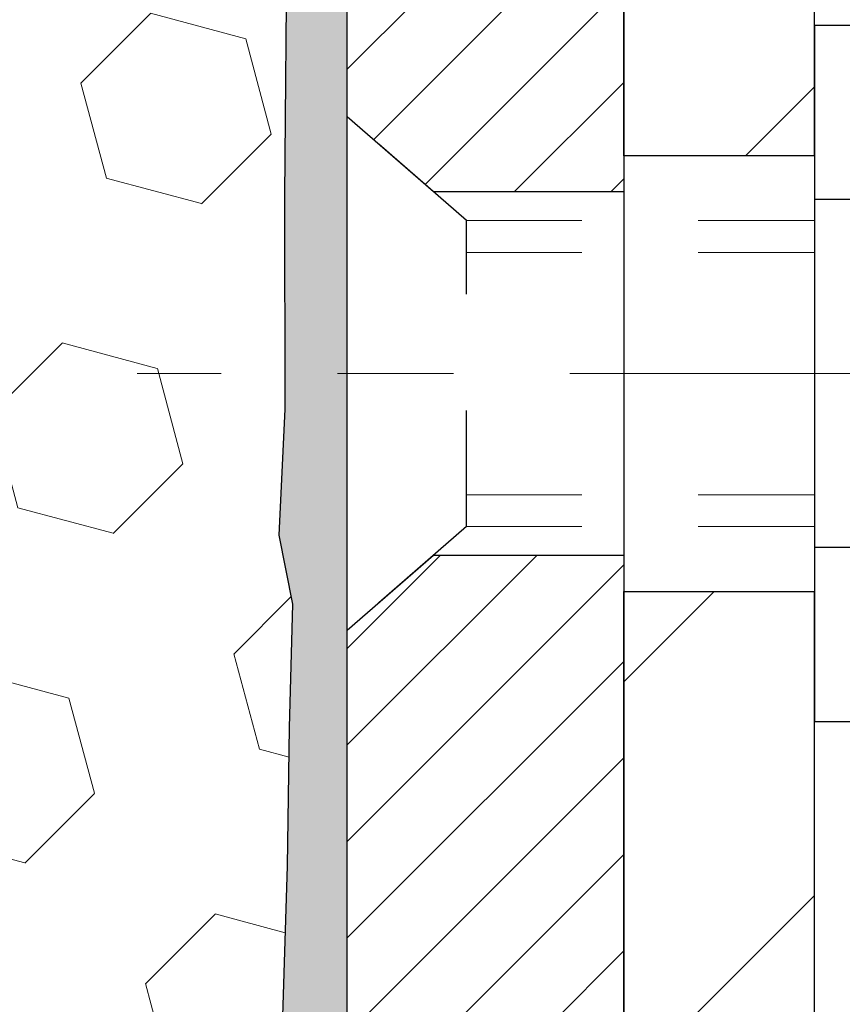
# Model space of a CAD drawing. Extents: x -7 to 3254, y -7 to 1977.
# Drawn here: x 26 to 27, y 17 to 18 of the extents above; entities that cross this region are included whole.
import ezdxf

# ---------------------------------------------------------------- set-up
doc = ezdxf.new("R2010")
doc.units = 0
doc.header["$LTSCALE"] = 5
doc.header["$MEASUREMENT"] = 0
doc.linetypes.add('CENTERX2', pattern=[4, 2.5, -0.5, 0.5, -0.5])
doc.linetypes.add('HIDDEN', pattern=[0.375, 0.25, -0.125])
doc.layers.get('DEFPOINTS').update_dxf_attribs({"linetype": 'CONTINUOUS'})
for name, color, linetype, lineweight in [('CENTERLINE - L', 1, 'CENTERX2', 18), ('DIMS', 50, 'CONTINUOUS', 25), ('EPOXY ADHESIVE - H', 50, 'CONTINUOUS', 15), ('EPOXY ADHESIVE - L', 52, 'CONTINUOUS', 25), ('FOAM INSERT - H', 150, 'CONTINUOUS', 9), ('MIG FOOT - H', 251, 'CONTINUOUS', 20), ('MIG FOOT - L', 7, 'CONTINUOUS', 30), ('MIG RETAINER - H', 251, 'CONTINUOUS', 20), ('MIG RETAINER - L', 7, 'CONTINUOUS', 30), ('SCREW - L', 1, 'CONTINUOUS', 25)]:
    doc.layers.add(name, color=color, linetype=linetype, lineweight=lineweight)
doc.layers.add('METAL11', color=7, linetype='CONTINUOUS')
doc.dimstyles.get("Standard").update_dxf_attribs({"dimtxt": 0.18, "dimasz": 0.18, "dimexe": 0.18, "dimexo": 0.0625, "dimgap": 0.09, "dimtad": 0, "dimtih": 1, "dimtoh": 1, "dimdec": 4, "dimzin": 0, "dimdsep": 46, "dimtxsty": 'Standard', "dimcen": 0.09, "dimadec": 0, "dimazin": 0, "dimtfac": 1, "dimtdec": 4, "dimtofl": 0, "dimtmove": 0, "dimatfit": 3, "dimfxl": 1, "dimtolj": 1, "dimtzin": 0, "dimarcsym": 0})

# ---------------------------------------------------------------- blocks, each defined once
blk = doc.blocks.new('*D21')
at = {"layer": 'DEFPOINTS', "color": 0, "transparency": 16777216}
for p in [(32.24066953245654, 19.2675533730831), (26.7406695324585, 14.26752020252439), (34.62710905844605, 14.26752020252439)]:
    blk.add_point(p, dxfattribs=at)
at = {"layer": 'DIMS', "color": 0, "lineweight": -2, "transparency": 16777216}
for p, q in [((32.55066953245654, 19.2675533730831), (34.93710905844606, 19.2675533730831)), ((34.62710905844606, 18.9575533730831), (34.62710905844606, 17.44255260537383)), ((34.62710905844605, 14.57752020252439), (34.62710905844605, 15.99588593870717)), ((27.0506695324585, 14.26752020252439), (34.93710905844605, 14.26752020252439))]:
    blk.add_line(p, q, dxfattribs=at)
at = {"layer": 'DIMS', "color": 0, "transparency": 16777216}
for points in [[(34.57544239177939, 18.9575533730831), (34.67877572511273, 18.9575533730831), (34.62710905844606, 19.2675533730831)], [(34.57544239177938, 14.57752020252439), (34.67877572511272, 14.57752020252439), (34.62710905844605, 14.26752020252439)]]:
    blk.add_solid(points, dxfattribs=at)
at = {"layer": 'DIMS', "color": 0, "transparency": 16777216, "insert": (34.62710905844605, 16.7192192720405), "char_height": 0.31, "attachment_point": 5}
blk.add_mtext('\\A1;5 IN\\P [127.0mm]', dxfattribs=at)
blk = doc.blocks.new('*D24')
at = {"layer": 'DEFPOINTS', "color": 0, "transparency": 16777216}
for p in [(34.24066953245895, 18.76758588759162), (26.7406762133763, 17.84693838174098), (26.7406762133763, 16.76751944444692)]:
    blk.add_point(p, dxfattribs=at)
at = {"layer": 'DIMS', "color": 0, "lineweight": -2, "transparency": 16777216}
for p, q in [((34.24066953245895, 18.45758588759162), (34.24066953245895, 17.53693838174098)), ((26.7406762133763, 17.07751944444692), (26.7406762133763, 18.15693838174098)), ((27.0506762133763, 17.84693838174098), (28.96474935671311, 17.84693838174098)), ((33.93066953245895, 17.84693838174098), (32.01308269004644, 17.84693838174098))]:
    blk.add_line(p, q, dxfattribs=at)
at = {"layer": 'DIMS', "color": 0, "transparency": 16777216}
for points in [[(27.0506762133763, 17.89860504840765), (27.0506762133763, 17.79527171507432), (26.7406762133763, 17.84693838174098)], [(33.93066953245895, 17.89860504840765), (33.93066953245895, 17.79527171507432), (34.24066953245895, 17.84693838174098)]]:
    blk.add_solid(points, dxfattribs=at)
at = {"layer": 'DIMS', "color": 0, "transparency": 16777216, "insert": (30.48891602337977, 17.84693838174098), "char_height": 0.31, "attachment_point": 5}
blk.add_mtext('\\A1;7 1/2 IN\\P [190.5mm]', dxfattribs=at)

msp = doc.modelspace()

# ---------------------------------------------------------------- hatches: boundary and pattern name
at = {"layer": 'EPOXY ADHESIVE - H'}
h = msp.add_hatch(dxfattribs=at)
h.set_pattern_fill('AR-SAND', color=256, scale=0.03937007874015701)
h.set_pattern_definition([(37.50000000000001, (-2.87984274070098, 202.3361706886772), (-0.002480053468882181, 0.07585920350445416), [0, -0.05984251968503865, 0, -0.06692913385826692, 0, -0.06397637795275514]), (7.499999999999999, (-2.87984274070098, 202.3361706886772), (0.06967624823888606, 0.1111081128043191), [0, -0.03228346456692874, 0, -0.05393700787401511, 0, -0.02066929133858243]), (327.5, (-2.928267937551396, 202.3361706886772), (0.1226040103051755, 0.0002227973833450738), [0, -0.0196850393700785, 0, -0.07086614173228262, 0, -0.09251968503936897]), (317.5, (-2.928267937551396, 202.3361706886772), (0.118351441124892, 0.03455415609977319), [0, -0.009842519685039252, 0, -0.04645669291338526, 0, -0.05314960629921196])])
edge = h.paths.add_edge_path()
edge.add_line((26.97866953245904, 14.26752020252468), (26.97866953245901, 14.36820074331547))
edge.add_arc((451.4349967751115, 14.46939306864596), 424.4563393050083, 179.9863404242417, 180.0136595750342, ccw=False)
edge.add_line((26.97866953246029, 14.57058539934121), (26.977335408691, 16.35835539934129))
edge.add_line((26.977335408691, 16.35835539934129), (26.7406695324616, 16.35835539934124))
edge.add_line((26.7406695324616, 16.35835539934124), (26.74066801648277, 18.39252195942009))
edge.add_arc((26.937438408481, 18.56230811017872), 0.2598959871882628, 183.9810485659191, 220.7897373617442, ccw=False)
edge.add_line((26.67816953245898, 18.54426443863332), (26.69474764753804, 18.32605493592564))
edge.add_line((26.69474764753804, 18.32605493592564), (26.68826085198785, 18.23194473928845))
edge.add_line((26.68826085198785, 18.23194473928845), (26.69502117762258, 18.12718310946116))
edge.add_line((26.69502117762258, 18.12718310946116), (26.68860963244023, 18.05389174059712))
edge.add_line((26.68860963244023, 18.05389174059712), (26.69530503788556, 18.01874898742699))
edge.add_line((26.69530503788556, 18.01874898742699), (26.68860963244023, 17.9719720821156))
edge.add_line((26.68860963244023, 17.9719720821156), (26.69943426116507, 17.9039741318968))
edge.add_line((26.69943426116507, 17.9039741318968), (26.69734661726685, 17.76596972962375))
edge.add_line((26.69734661726685, 17.76596972962375), (26.68860963244023, 17.66608121445563))
edge.add_line((26.68860963244023, 17.66608121445563), (26.6866905755482, 17.43339989961197))
edge.add_line((26.6866905755482, 17.43339989961197), (26.68690271754392, 17.24976990008167))
edge.add_line((26.68690271754392, 17.24976990008167), (26.68174548674205, 17.1412877625321))
edge.add_line((26.68174548674202, 17.1412877625321), (26.69344587399056, 17.08195685947032))
edge.add_line((26.69344587399056, 17.08195685947032), (26.69064146621227, 16.97554846484491))
edge.add_line((26.69064146621227, 16.97554846484491), (26.68895919006141, 16.85651630889754))
edge.add_line((26.68895919006141, 16.85651630889754), (26.68478758742654, 16.71786250251478))
edge.add_line((26.68478758742654, 16.71786250251478), (26.6999538689137, 16.56846682868263))
edge.add_line((26.6999538689137, 16.56846682868263), (26.69877557705894, 16.31973075200881))
edge.add_line((26.69877557705897, 16.31973075200881), (26.761348656807, 16.29861186016331))
edge.add_line((26.76134865680697, 16.29861186016331), (26.87057315370808, 16.28883290225588))
edge.add_line((26.87057315370808, 16.28883290225588), (26.91202200585863, 16.10347626052646))
edge.add_line((26.91202200585863, 16.10347626052646), (26.91880086014012, 15.9740648354458))
edge.add_line((26.91880086014012, 15.9740648354458), (26.92862550026771, 15.849630739742))
edge.add_line((26.92862550026771, 15.849630739742), (26.9200869814471, 15.70196881985271))
edge.add_line((26.9200869814471, 15.70196881985271), (26.90627653963674, 15.43777249526033))
edge.add_line((26.90627653963674, 15.43777249526033), (26.91938347856802, 15.08251397735307))
edge.add_line((26.91938347856802, 15.08251397735307), (26.92181505345906, 14.78945526065377))
edge.add_line((26.92181505345906, 14.78945526065377), (26.92411033140553, 14.6362697917433))
edge.add_line((26.92411033140553, 14.6362697917433), (26.94262005479055, 14.51541865313317))
edge.add_line((26.94262005479055, 14.51541865313322), (26.94914361932766, 14.39610096725448))
edge.add_line((26.94914361932766, 14.39610096725448), (26.92672914672355, 14.26752020252474))
edge.add_line((26.92672914672357, 14.26752020252468), (26.97866953245907, 14.26752020252468))
at = {"layer": 'FOAM INSERT - H'}
h = msp.add_hatch(dxfattribs=at)
h.set_pattern_fill('HEX', color=256, scale=0.6785000000000001, angle=45, style=0)
h.set_pattern_definition([(45, (14.61458650313, 9.996337303250414), (-0.1038736744048991, 0.1038736744048992), [0.08481250000000001, -0.169625]), (165, (14.61458650313, 9.996337303250414), (-0.03802040361662655, -0.1418940780215256), [0.08481250000000001, -0.169625]), (105, (14.67455799700939, 10.05630879712979), (-0.1418940780215257, -0.03802040361662649), [0.08481250000000001, -0.169625])])
edge = h.paths.add_edge_path()
edge.add_line((26.68895919006142, 16.85651630889762), (26.69344587399056, 17.08195685947041))
edge.add_line((26.69344587399056, 17.08195685947041), (26.68174548674202, 17.14128776253219))
edge.add_line((26.68174548674202, 17.14128776253219), (26.68690271754391, 17.24976990008173))
edge.add_line((26.68690271754391, 17.24976990008173), (26.6866905755482, 17.43339989961206))
edge.add_line((26.6866905755482, 17.43339989961206), (26.68860963244023, 17.66608121445572))
edge.add_line((26.68860963244023, 17.66608121445572), (26.69734661726685, 17.76596972962383))
edge.add_line((26.69734661726685, 17.76596972962383), (26.69943426116507, 17.90397413189689))
edge.add_line((26.69943426116507, 17.90397413189689), (26.68860963244023, 17.97197208211568))
edge.add_line((26.68860963244023, 17.97197208211568), (26.69530503788557, 18.01874898742707))
edge.add_line((26.69530503788557, 18.01874898742707), (26.68860963244023, 18.05389174059721))
edge.add_line((26.68860963244023, 18.05389174059721), (26.69502117762257, 18.12718310946124))
edge.add_line((26.69502117762257, 18.12718310946124), (26.68826085198786, 18.23194473928854))
edge.add_line((26.68826085198786, 18.23194473928854), (26.69474764753803, 18.32605493592573))
edge.add_line((26.69474764753803, 18.32605493592573), (26.67816953245898, 18.54426443863332))
edge.add_line((26.67816953245898, 18.54426443863332), (26.67816953245898, 18.76619518616997))
edge.add_arc((26.63129453246984, 18.76619518617005), 0.04687499998913935, 284.4775121960271, 359.9999999998958, ccw=False)
edge.add_arc((26.61957578245898, 18.81158170976684), 0.09375000000000729, 184.1951275989233, 284.47751219611854, ccw=False)
edge.add_line((26.52607696666956, 18.80472357984837), (26.52261946534185, 18.85186066875974))
edge.add_arc((26.42288739516932, 18.8445453301766), 0.09999999999742076, 4.195127601007862, 73.6929622515566)
edge.add_arc((26.26244584824767, 18.2961280999788), 0.6714043650108811, 73.6929622515988, 113.1276000722115)
edge.add_arc((26.07728756621976, 18.72964682615773), 0.1999999999999827, 113.1276000722313, 163.8038091277466)
edge.add_arc((25.79519584824851, 18.81158170976681), 0.09375000000002441, 196.1961908722639, 343.80380912773603, ccw=False)
edge.add_arc((25.51310413027729, 18.72964682615768), 0.1999999999999737, 16.19619087227105, 66.87239992777526)
edge.add_arc((25.32794584824934, 18.29612809997906), 0.6714043650106014, 66.87239992777658, 113.1276000724891)
edge.add_arc((25.1427875662193, 18.72964682615671), 0.2000000000000433, 113.1276000724585, 163.803809127523)
edge.add_arc((24.86069584824833, 18.81158170976684), 0.0937499999999911, 196.1961908724329, 343.80380912754924, ccw=False)
edge.add_arc((24.57860413027738, 18.72964682615688), 0.1999999999999787, 16.1961908724402, 66.87239992754259)
edge.add_arc((24.39344584824761, 18.29612809997883), 0.6714043650108, 66.87239992754546, 113.1276000722014)
edge.add_arc((24.20828756621968, 18.72964682615753), 0.2000000000001029, 113.1276000721668, 163.8038091276972)
edge.add_arc((23.92619584824843, 18.81158170976695), 0.09375000000000265, 196.1961908723225, 343.8038091276417, ccw=False)
edge.add_arc((23.64410413027725, 18.72964682615768), 0.2000000000000032, 16.19619087228555, 66.87239992777471)
edge.add_arc((23.45894584824927, 18.29612809997897), 0.6714043650107226, 66.87239992777705, 113.1276000724702)
edge.add_arc((23.2737875662194, 18.72964682615685), 0.20000000000002, 113.1276000724636, 163.8038091275548)
edge.add_arc((22.99169584824841, 18.81158170976684), 0.0937499999999866, 196.1961908724334, 343.8038091275665, ccw=False)
edge.add_arc((22.70960413027746, 18.72964682615688), 0.1999999999999787, 16.1961908724402, 66.87239992754259)
edge.add_arc((22.52444584824767, 18.296128099979), 0.6714043650106516, 66.87239992753807, 113.1276000722892)
edge.add_arc((22.33928756621921, 18.72964682615751), 0.199999999999926, 113.1276000722969, 163.8038091277591)
edge.add_arc((22.05719584824845, 18.81158170976639), 0.09374999999954808, 196.1961908722581, 343.80380912774194, ccw=False)
edge.add_arc((21.77510413027758, 18.72964682615734), 0.2000000000000919, 16.19619087227817, 66.87239992775679)
edge.add_arc((21.58994584824909, 18.29612809997903), 0.6714043650106463, 66.87239992771822, 105.8861677603915)
edge.add_arc((21.43353702909741, 18.84570905820786), 0.09999999999744263, 105.8861677604278, 175.8048723988625)
edge.add_line((21.33380495892487, 18.85302439679123), (21.33026209824817, 18.80472357984897))
edge.add_arc((21.23676328244721, 18.81158170975917), 0.09375000001091342, 255.52248783226088, 355.80487240663376, ccw=False)
edge.add_arc((21.22504453245899, 18.76619518615649), 0.04687500000000739, 179.9999999998958, 255.5224878321422, ccw=False)
edge.add_line((21.17816953245898, 18.76619518615658), (21.17816953245875, 18.54426443863366))
edge.add_arc((20.91890065643667, 18.56230811017898), 0.2598959871883206, 319.20975106192793, 356.01895143409433, ccw=False)
edge.add_line((21.11566953245898, 18.39252020252502), (21.11566953245898, 17.70502020252445))
edge.add_arc((21.11566953245898, 17.51752020252445), 0.1875, 90, 180)
edge.add_line((20.92816953245898, 17.51752020252445), (20.92816953245898, 17.20502020252445))
edge.add_arc((21.11566953245898, 17.20502020252445), 0.1875, 180, 270)
edge.add_line((21.11566953245898, 17.01752020252445), (21.11566953245898, 16.51752020252445))
edge.add_arc((21.11566953245898, 16.33002020252445), 0.1875, 90, 180)
edge.add_line((20.92816953245898, 16.33002020252445), (20.92816953245898, 16.01752020252445))
edge.add_arc((21.11566953245898, 16.01752020252445), 0.1875, 180, 270)
edge.add_line((21.11566953245898, 15.83002020252445), (21.11566953245898, 14.26752020252445))
edge.add_line((21.11566953245898, 14.26752020252445), (26.92672914672357, 14.26752020252479))
edge.add_line((26.92672914672357, 14.26752020252479), (26.94914361932766, 14.39610096725454))
edge.add_line((26.94914361932766, 14.39610096725454), (26.94262005479056, 14.51541865313328))
edge.add_line((26.94262005479056, 14.51541865313328), (26.92411033140554, 14.63626979174342))
edge.add_line((26.92411033140554, 14.63626979174342), (26.92181505345906, 14.78945526065385))
edge.add_line((26.92181505345906, 14.78945526065385), (26.91938347856803, 15.08251397735316))
edge.add_line((26.91938347856803, 15.08251397735316), (26.90627653963674, 15.43777249526042))
edge.add_line((26.90627653963674, 15.43777249526042), (26.92008698144711, 15.70196881985279))
edge.add_line((26.92008698144711, 15.70196881985279), (26.92862550026772, 15.84963073974208))
edge.add_line((26.92862550026772, 15.84963073974208), (26.91880086014013, 15.97406483544589))
edge.add_line((26.91880086014013, 15.97406483544589), (26.91202200585864, 16.10347626052655))
edge.add_line((26.91202200585864, 16.10347626052655), (26.87057315370809, 16.28883290225596))
edge.add_line((26.87057315370809, 16.28883290225596), (26.76134865680698, 16.29861186016339))
edge.add_line((26.76134865680698, 16.29861186016339), (26.69877557705895, 16.31973075200887))
edge.add_line((26.69877557705895, 16.31973075200887), (26.6999538689137, 16.56846682868272))
edge.add_line((26.6999538689137, 16.56846682868272), (26.68478758742655, 16.71786250251486))
edge.add_line((26.68478758742655, 16.71786250251486), (26.68895919006142, 16.85651630889762))
at = {"layer": 'MIG FOOT - H'}
h = msp.add_hatch(dxfattribs=at)
h.set_pattern_fill('ANSI31', color=256, scale=1.9685, style=0)
h.set_pattern_definition([(45, (-921.6826112785313, -448.2951465229642), (-0.1739924623457148, 0.1739924623457148), [])])
h.paths.add_polyline_path([(27.14267104843555, 18.03035539927191), (26.97867104843556, 18.0303553992718), (26.9786710484359, 17.4678553992718), (27.14267104843566, 17.4678553992718)])
edge = h.paths.add_edge_path()
edge.add_line((27.14267104843566, 17.0928553992718), (26.9786710484359, 17.0928553992718))
edge.add_line((26.9786710484359, 17.0928553992718), (26.97867104843624, 11.81368539927189))
edge.add_arc((27.33300104843613, 11.81368539927183), 0.3543299999998908, 179.9999999999908, 270.0000000000184)
edge.add_line((27.33300104843624, 11.45935539927189), (29.69742101743623, 11.45935539927189))
edge.add_line((29.69742101743623, 11.45935539927189), (29.69742101743589, 11.62335539927193))
edge.add_line((29.69742101743589, 11.62335539927193), (27.33300104843624, 11.62335539927187))
edge.add_arc((27.33300104843624, 11.81368539927189), 0.1903300000000172, 180, 270, ccw=False)
edge.add_line((27.14267104843623, 11.81368539927189), (27.14267104843566, 17.0928553992718))
h.paths.add_polyline_path([(30.66617104843601, 11.62335539927187), (30.13492407943602, 11.62335539927176), (30.13492407943613, 11.45935539927177), (30.66617104843613, 11.45935539927183)])
at = {"layer": 'MIG RETAINER - H'}
h = msp.add_hatch(dxfattribs=at)
h.set_pattern_fill('ANSI31', color=256, scale=0.47, style=0)
h.set_pattern_definition([(45, (-921.6826112785313, -418.9940028294084), (-0.04154252339470966, 0.04154252339470967), [])])
h.paths.add_polyline_path([(26.74067104843743, 16.35835539927189), (26.74067104843607, 17.05947230640612), (26.81496738271812, 17.12405712446633), (26.97867104843624, 17.12405712446633), (26.97867104843647, 16.35835539927194)])
edge = h.paths.add_edge_path()
edge.add_arc((27.52067104843434, 18.80735539927417), 0.07800000000003138, 270.000000000501, 360.0000000000418)
edge.add_line((27.59867104843443, 18.80735539927423), (27.59867104843408, 19.07035539927131))
edge.add_arc((27.61867104843429, 19.07035539927153), 0.02000000000020918, 90.00000000195422, 180.0000000006514, ccw=False)
edge.add_line((27.61867104843361, 19.09035539927169), (27.70567104843349, 19.09035539927356))
edge.add_arc((27.70567104843417, 19.06035539927353), 0.03000000000002956, 2.1719870346714742e-10, 90.0000000013028, ccw=False)
edge.add_line((27.73567104843414, 19.06035539927365), (27.73567104843482, 18.52535539926657))
edge.add_arc((27.5786710484349, 18.5253553992664), 0.1569999999999254, -90.00000000033191, 6.230038707144558e-11, ccw=False)
edge.add_line((27.57867104843399, 18.36835539926642), (27.41241073347669, 18.36835539926727))
edge.add_arc((27.41241073348738, 18.28961571423577), 0.07873968503150763, 90.00000000777618, 177.4144840053407)
edge.add_arc((27.2188682744212, 18.2983553992712), 0.114999999999426, 275.2124696741832, 357.41448399788595, ccw=False)
edge.add_arc((27.22749895974641, 18.20374825751793), 0.02000000000000517, 160.3257550186187, 275.2124696744299, ccw=False)
edge.add_arc((27.09745199331508, 18.25024587170617), 0.1181095275611714, 340.3257550185371, 642.6342225154141)
edge.add_arc((27.1276601534754, 18.11548048793492), 0.02000000000040289, -10.621520467928804, 102.63422251394002, ccw=False)
edge.add_arc((27.06967104843534, 18.12635539927294), 0.07899999999997757, 270.0000000008245, 349.3784795304081, ccw=False)
edge.add_line((27.06967104843648, 18.04735539927293), (26.99567104843527, 18.04735539927179))
edge.add_arc((26.9956710484355, 18.0303553992718), 0.01699999999999591, 90.00000000076633, 180)
edge.add_line((26.97867104843544, 18.0303553992718), (26.97867104843601, 17.43665367407709))
edge.add_line((26.97867104843601, 17.43665367407709), (26.81496738271812, 17.43665367407709))
edge.add_line((26.81496738271812, 17.43665367407709), (26.74067104843607, 17.50123849213736))
edge.add_line((26.74067104843607, 17.50123849213736), (26.74067104843414, 19.06035539927086))
edge.add_arc((26.770671048434, 19.06035539927097), 0.02999999999985903, 90.00000000043423, 180.0000000002171, ccw=False)
edge.add_line((26.77067104843377, 19.09035539927089), (26.83567104843394, 19.09035539927152))
edge.add_arc((26.83567104843416, 19.07035539927153), 0.01999999999998181, 0, 90.00000000065143, ccw=False)
edge.add_line((26.85567104843415, 19.07035539927153), (26.85567104843449, 18.80735539927008))
edge.add_arc((26.93367104843446, 18.80735539927019), 0.07799999999997453, 180.0000000000835, 270.0000000004176)
edge.add_line((26.93367104843503, 18.72935539927022), (26.93767104843505, 18.72935539927022))
edge.add_arc((26.93767104843459, 18.80735539927008), 0.07799999999986085, 270.000000000334, 360.0000000001671)
edge.add_line((27.01567104843446, 18.80735539927031), (27.01567104843411, 19.07035539927097))
edge.add_arc((27.0356710484341, 19.07035539927097), 0.01999999999998181, 90.00000000032571, 180, ccw=False)
edge.add_line((27.03567104843398, 19.09035539927095), (27.17711769649031, 19.09035539927191))
edge.add_line((27.17711769649031, 19.09035539927191), (27.17711769649031, 18.75946019305468))
edge.add_line((27.17711769649031, 18.75946019305468), (27.19640325888804, 18.74012958615282))
edge.add_line((27.19640325888804, 18.74012958615282), (27.19640325888804, 18.66298733656754))
edge.add_line((27.19640325888804, 18.66298733656754), (27.25425994607667, 18.62441621177459))
edge.add_line((27.25425994607667, 18.62441621177459), (27.3121166332653, 18.66298733656754))
edge.add_line((27.3121166332653, 18.66298733656754), (27.3121166332653, 18.74012958615282))
edge.add_line((27.3121166332653, 18.74012958615282), (27.33140219566212, 18.75941514854884))
edge.add_line((27.33140219566212, 18.75941514854884), (27.33140219566212, 19.09035539927191))
edge.add_line((27.33140219566212, 19.09035539927191), (27.41867104843413, 19.09035539927208))
edge.add_arc((27.41867104843413, 19.0703553992721), 0.01999999999998181, 0, 90, ccw=False)
edge.add_line((27.43867104843412, 19.0703553992721), (27.43867104843446, 18.807355399274))
edge.add_arc((27.51667104843455, 18.80735539927423), 0.07800000000008822, 180.000000000167, 270.000000000334)
edge.add_line((27.516671048435, 18.72935539927414), (27.52067104843502, 18.72935539927414))

# ---------------------------------------------------------------- linework, layer by layer
at = {"layer": 'CENTERLINE - L', "ltscale": 0.03}
msp.add_line((27.98217715452688, 17.2803553992718), (26.55999146548174, 17.2803553992718), dxfattribs=at)
at = {"layer": 'EPOXY ADHESIVE - L'}
msp.add_lwpolyline([(26.97866953246029, 14.57058539934121), (26.977335408691, 16.35835539934129), (26.7406695324616, 16.35835539934124), (26.74066801648277, 18.39252195942009, -0.162003564913253)], format="xyb", dxfattribs=at)
msp.add_lwpolyline([(26.68826085198785, 18.23194473928845), (26.69502117762258, 18.12718310946116), (26.68860963244023, 18.05389174059712), (26.69530503788556, 18.01874898742699), (26.68860963244023, 17.9719720821156), (26.69943426116507, 17.9039741318968), (26.69734661726685, 17.76596972962375), (26.68860963244023, 17.66608121445563), (26.6866905755482, 17.43339989961197), (26.68690271754392, 17.24976990008167), (26.68174548674202, 17.1412877625321), (26.69344587399056, 17.08195685947032), (26.69064146621227, 16.97554846484491), (26.68895919006141, 16.85651630889754), (26.68478758742654, 16.71786250251478), (26.6999538689137, 16.56846682868263), (26.69877557705897, 16.31973075200881), (26.76134865680697, 16.29861186016331), (26.87057315370808, 16.28883290225588), (26.91202200585863, 16.10347626052646), (26.91880086014012, 15.9740648354458)], dxfattribs=at)
at = {"layer": 'METAL11'}
msp.add_line((27.14267104843566, 17.56135689783787), (27.14267104843566, 17.18635689783787), dxfattribs=at)
at = {"layer": 'MIG FOOT - L'}
for p, q in [((26.97867104843624, 17.4678553992718), (26.97867104843556, 18.0303553992718)), ((27.142671048436, 17.4678553992718), (27.14267104843555, 18.03035539927191)), ((26.97867104843624, 17.47270539927166), (26.9786710484359, 17.0928553992718)), ((27.142671048436, 17.47270539927166), (27.14267104843566, 17.0928553992718)), ((27.14267104843566, 17.4678553992718), (26.9786710484359, 17.4678553992718)), ((26.97867104843624, 11.81368539927189), (26.97867104843624, 17.0928553992718)), ((26.9786710484359, 17.0928553992718), (27.14267104843566, 17.0928553992718)), ((27.14267104843623, 11.81368539927189), (27.14267104843566, 17.0928553992718))]:
    msp.add_line(p, q, dxfattribs=at)
at = {"layer": 'MIG RETAINER - L'}
msp.add_line((26.74066801648138, 17.50110938556878), (26.74066801648138, 17.50110938556878), dxfattribs=at)
msp.add_lwpolyline([(27.33375120503445, 18.2931676971229, -0.3748896829303737), (27.22931594613078, 18.18383096451714, -0.5479758845004098), (27.20866652019959, 18.21048169799946, 3.888295204768812), (27.12328563121162, 18.13499621377281, -0.5387583055402678), (27.14731747721839, 18.11179407731254, -0.3609021040651776), (27.06967104843648, 18.04735539927293), (26.99567104843527, 18.04735539927179, 0.414213562369066), (26.97867104843544, 18.0303553992718), (26.97867104843601, 17.43665367407709), (26.81496738271812, 17.43665367407709), (26.74067104843607, 17.50123849213736), (26.74067104843414, 19.06035539927086, -0.4142135623706347)], format="xyb", dxfattribs=at)
msp.add_lwpolyline([(26.74067104843743, 16.35835539927189), (26.74067104843607, 17.05947230640612), (26.81496738271812, 17.12405712446633), (26.97867104843624, 17.12405712446633), (26.97867104843647, 16.35835539927194)], close=True, dxfattribs=at)
at = {"layer": 'SCREW - L'}
for p, q in [((27.3829613687144, 17.58007096693649), (27.14267104843566, 17.58007096693649)), ((27.14267104843566, 17.58007096693649), (27.14267104843566, 16.98064589457334)), ((27.3829613687144, 17.43021469884582), (27.14267104843566, 17.43021469884582)), ((27.3829613687144, 17.1305021626643), (27.14267104843566, 17.13050216266419)), ((27.3829613687144, 16.98064589457351), (27.14267104843566, 16.98064589457351))]:
    msp.add_line(p, q, dxfattribs=at)
at = {"layer": 'SCREW - L', "linetype": 'HIDDEN', "ltscale": 0.025}
for p, q in [((26.74067104843607, 17.05947230640612), (26.74067104843607, 17.50123849213736)), ((26.84323742783647, 17.41207889877802), (26.74067104843607, 17.50123849213736)), ((26.84324440248156, 17.14863796273187), (26.84323742783647, 17.41207889877802)), ((26.84324440248156, 17.14863796273187), (26.74067104843607, 17.05947230640612))]:
    msp.add_line(p, q, dxfattribs=at)
at = {"layer": 'SCREW - L', "linetype": 'HIDDEN', "lineweight": 5, "ltscale": 0.025}
for p, q in [((27.14267104843577, 17.41207889877813), (26.84323742783647, 17.41207889877808)), ((27.14267104843566, 17.38463713460658), (26.84323815436198, 17.38463713460663)), ((27.14267104843566, 17.17607972690325), (26.84324367595605, 17.17607972690325)), ((27.14267104843577, 17.14863796273198), (26.84324440248156, 17.14863796273187))]:
    msp.add_line(p, q, dxfattribs=at)

# ---------------------------------------------------------------- dimensions: what is measured, and where the dimension line sits
at = {"layer": 'DIMS'}
dim = msp.add_linear_dim(base=(34.62710905844605, 14.26752020252439), p1=(32.24066953245654, 19.2675533730831), p2=(26.7406695324585, 14.26752020252439), angle=90, text='<>\\P[]', dimstyle='Standard', override={"dimtxt": 0.31, "dimasz": 0.31, "dimexe": 0.31, "dimexo": 0.31, "dimgap": 0.31, "dimlunit": 5, "dimpost": ' IN', "dimfrac": 2}, dxfattribs=at)
dim.commit()
dim.dimension.update_dxf_attribs({"geometry": '*D21', "text_midpoint": (34.62710905844605, 16.7192192720405), "dimtype": 160})
dim = msp.add_linear_dim(base=(26.7406762133763, 17.84693838174098), p1=(34.24066953245895, 18.76758588759162), p2=(26.7406762133763, 16.76751944444692), text='<>\\P[]', dimstyle='Standard', override={"dimtxt": 0.31, "dimasz": 0.31, "dimexe": 0.31, "dimexo": 0.31, "dimgap": 0.31, "dimlunit": 5, "dimpost": ' IN', "dimfrac": 2}, dxfattribs=at)
dim.commit()
dim.dimension.update_dxf_attribs({"geometry": '*D24', "text_midpoint": (30.48891602337977, 17.84693838174098), "dimtype": 160})

doc.saveas('drawing.dxf')
